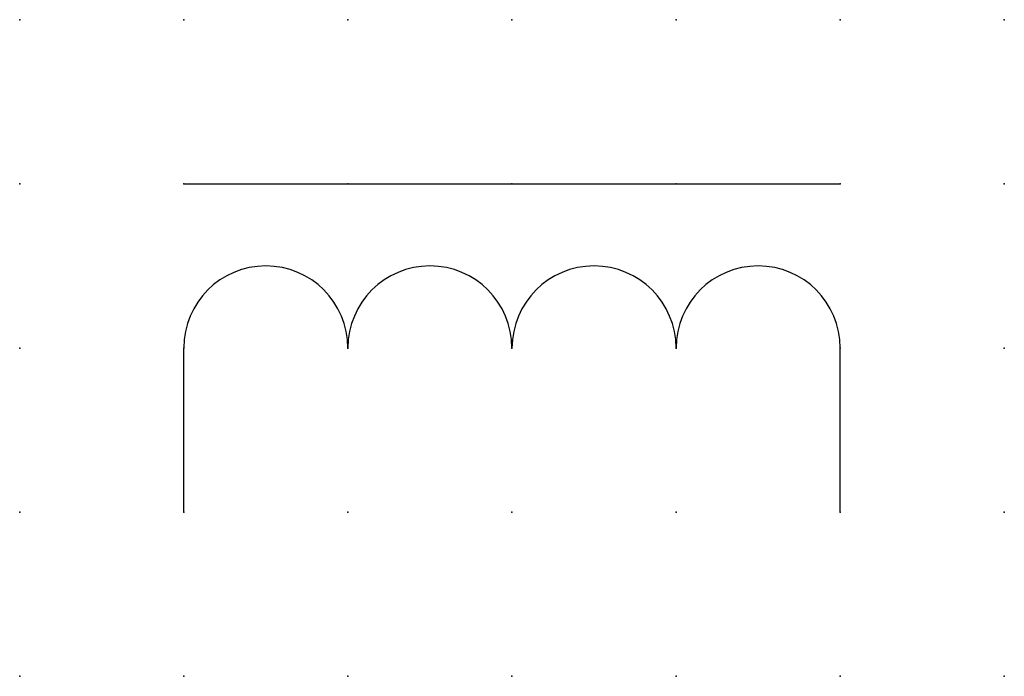
# Model space of a CAD drawing. Extents: x 0 to 15, y 1.2 to 11.2.
import ezdxf

# ---------------------------------------------------------------- set-up
doc = ezdxf.new("R2010")
doc.units = 0
doc.header["$PDSIZE"] = -2
doc.layers.get('0').update_dxf_attribs({"color": 9, "linetype": 'CONTINUOUS', "plot": 0})
doc.layers.add('00.9 GRID -025', color=1, linetype='CONTINUOUS', plot=False)
doc.layers.add('01.2-CONTINUOUS-0175', color=3, linetype='CONTINUOUS')
doc.layers.add('01.2-CONTINUOUS-025', color=2, linetype='CONTINUOUS')
doc.styles.add('Latin-2-5', font='ISOCP.SHX', dxfattribs={"height": 2.5})

# ---------------------------------------------------------------- blocks, each defined once
blk = doc.blocks.new('*U5')
blk.add_point((0, 0))
blk = doc.blocks.new('*U7')
at = {"layer": '00.9 GRID -025', "color": 0, "linetype": 'ByBlock', "lineweight": -2, "transparency": 16777216}
for p in [(0, 10), (2.5, 10), (5, 10), (7.5, 10), (10, 10), (12.5, 10), (15, 10), (0, 7.5), (2.5, 7.5), (5, 7.5), (7.5, 7.5), (10, 7.5), (12.5, 7.5), (15, 7.5), (0, 5), (2.5, 5), (5, 5), (7.5, 5), (10, 5), (12.5, 5), (15, 5), (0, 2.5), (2.5, 2.5), (5, 2.5), (7.5, 2.5), (10, 2.5), (12.5, 2.5), (15, 2.5), (0, 0), (2.5, 0), (5, 0), (7.5, 0), (10, 0), (12.5, 0), (15, 0)]:
    blk.add_blockref('*U5', p, dxfattribs=at)

msp = doc.modelspace()

# ---------------------------------------------------------------- linework, layer by layer
at = {"layer": '01.2-CONTINUOUS-025'}
for p, q in [((2.5, 8.75), (12.5, 8.75)), ((2.5, 3.75), (2.5, 6.25)), ((12.5, 3.75), (12.5, 6.25))]:
    msp.add_line(p, q, dxfattribs=at)
for centre in [(3.75, 6.25), (6.25, 6.25), (8.75, 6.25), (11.25, 6.25)]:
    msp.add_arc(centre, 1.25, 0, 180, dxfattribs=at)

# ---------------------------------------------------------------- block references
at = {"layer": '00.9 GRID -025'}
msp.add_blockref('*U7', (0, 1.25), dxfattribs=at)

# ---------------------------------------------------------------- texts
at = {"layer": '01.2-CONTINUOUS-0175', "color": 2, "insert": (0.75, 2.75), "char_height": 2.5, "attachment_point": 9, "style": 'Latin-2-5'}
msp.add_mtext('\\A1;', dxfattribs=at)

doc.saveas('drawing.dxf')
